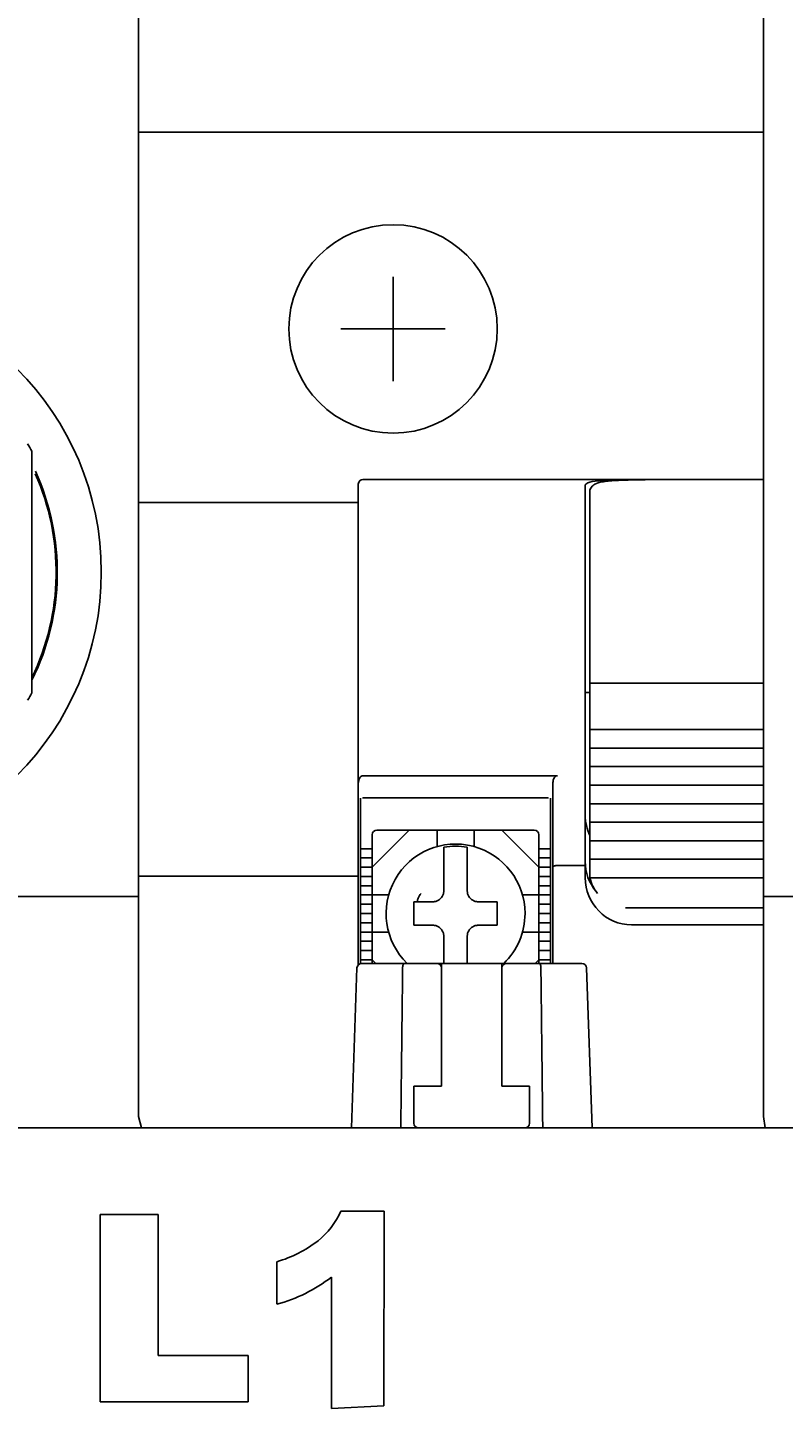
# Model space of a CAD drawing. Extents: x 3801 to 5157, y 6 to 957.
# Drawn here: x 4267 to 4290, y 765 to 806 of the extents above; entities that cross this region are included whole.
import ezdxf

# ---------------------------------------------------------------- set-up
doc = ezdxf.new("R2010")
doc.units = 0
doc.header["$MEASUREMENT"] = 0
doc.linetypes.add('HIDDEN2', pattern=[4.7625, 3.175, -1.5875])
doc.layers.get('0').update_dxf_attribs({"linetype": 'CONTINUOUS'})
doc.layers.get('DEFPOINTS').update_dxf_attribs({"linetype": 'HIDDEN2'})
doc.layers.add('dimension', color=3, linetype='CONTINUOUS')
doc.styles.get("Standard").update_dxf_attribs({"font": 'simplex.shx', "bigfont": 'chineset.shx'})
doc.dimstyles.get("Standard").update_dxf_attribs({"dimtxt": 0.18, "dimasz": 0.18, "dimexe": 0.18, "dimexo": 0.0625, "dimgap": 0.09, "dimtad": 0, "dimtih": 1, "dimtoh": 1, "dimdec": 4, "dimzin": 0, "dimdsep": 46, "dimtxsty": 'Standard', "dimcen": 0.09, "dimadec": 0, "dimazin": 0, "dimtfac": 1, "dimtdec": 4, "dimtofl": 0, "dimtmove": 2, "dimatfit": 3, "dimfxl": 1, "dimtolj": 1, "dimtzin": 9, "dimarcsym": 0})

# ---------------------------------------------------------------- blocks, each defined once
blk = doc.blocks.new('*D59')
at = {"layer": 'DEFPOINTS', "color": 0}
for p in [(4465.386, 881.17), (4260.926, 790.044), (4465.386, 790.044)]:
    blk.add_point(p, dxfattribs=at)
at = {"layer": 'dimension', "color": 0, "lineweight": -2}
for p, q in [((4260.926, 790.107), (4260.926, 881.35)), ((4465.386, 790.107), (4465.386, 881.35)), ((4261.106, 881.17), (4362.453, 881.17)), ((4465.206, 881.17), (4363.859, 881.17))]:
    blk.add_line(p, q, dxfattribs=at)
at = {"layer": 'dimension', "color": 0}
for points in [[(4261.106, 881.2), (4261.106, 881.14), (4260.926, 881.17)], [(4465.206, 881.2), (4465.206, 881.14), (4465.386, 881.17)]]:
    blk.add_solid(points, dxfattribs=at)
at = {"layer": 'dimension', "color": 0, "insert": (4363.156, 881.17), "char_height": 0.18, "attachment_point": 5}
blk.add_mtext('\\A1;204.4609', dxfattribs=at)

msp = doc.modelspace()

# ---------------------------------------------------------------- linework, layer by layer
for p, q in [((4270.56346, 780.40615), (4270.56346, 824.46505)), ((4289.15081, 780.40615), (4289.15081, 817.58085)), ((4270.56346, 803.12402), (4289.15081, 803.12402)), ((4277.10345, 783.75577), (4277.10345, 792.66003)), ((4277.24114, 792.79771), (4289.15081, 792.79771)), ((4283.84997, 781.32341), (4283.84997, 792.6377)), ((4286.25944, 792.79679), (4289.15081, 792.79679)), ((4286.25944, 792.79371), (4286.25944, 792.79364)), ((4283.98766, 791.31988), (4283.98766, 792.42707)), ((4277.10345, 792.10929), (4270.56346, 792.10929)), ((4283.98766, 786.73961), (4283.98766, 791.31988)), ((4283.98766, 786.46425), (4283.84997, 786.46425)), ((4284.19418, 786.73961), (4283.98766, 786.73961)), ((4283.98766, 785.36277), (4283.98766, 786.73961)), ((4284.19418, 786.73961), (4289.15081, 786.73961)), ((4289.15081, 785.36277), (4283.98766, 785.36277)), ((4283.98766, 785.36277), (4283.98766, 784.81204)), ((4289.15081, 784.81204), (4283.98766, 784.81204)), ((4283.98766, 784.81204), (4283.98766, 784.2613)), ((4277.24114, 783.99164), (4283.02387, 783.99164)), ((4289.15081, 784.2613), (4283.98766, 784.2613)), ((4283.98766, 784.2613), (4283.98766, 783.71056)), ((4277.10345, 782.77993), (4277.10345, 783.75577)), ((4282.88618, 781.26059), (4282.88618, 783.75577)), ((4289.15081, 783.71056), (4283.98766, 783.71056)), ((4283.98766, 783.71056), (4283.98766, 783.15983)), ((4277.1723, 782.51127), (4277.1723, 783.32582)), ((4282.7485, 783.33737), (4277.24114, 783.33737)), ((4277.24114, 783.33737), (4277.24114, 783.32582)), ((4282.7485, 783.32582), (4282.7485, 783.33737)), ((4282.81734, 783.32582), (4282.81734, 782.51127)), ((4289.15081, 783.15983), (4283.98766, 783.15983)), ((4283.98766, 783.15983), (4283.98766, 782.60909)), ((4277.10345, 782.77993), (4277.10345, 781.00664)), ((4277.1723, 782.51127), (4277.1723, 781.82285)), ((4278.61798, 782.37358), (4277.51651, 781.27211)), ((4278.61798, 782.37358), (4277.65419, 782.37358)), ((4279.44408, 782.37358), (4278.61798, 782.37358)), ((4279.44408, 782.37358), (4279.44408, 781.88574)), ((4279.44408, 782.37358), (4280.54556, 782.37358)), ((4281.37166, 782.37358), (4280.54556, 782.37358)), ((4280.54556, 782.37358), (4280.54556, 781.88574)), ((4281.37166, 782.37358), (4282.47313, 781.27211)), ((4281.37166, 782.37358), (4282.33545, 782.37358)), ((4282.81734, 781.82285), (4282.81734, 782.51127)), ((4289.15081, 782.60909), (4283.98766, 782.60909)), ((4283.98766, 782.60909), (4283.98766, 782.05835)), ((4277.51651, 781.27211), (4277.51651, 782.2359)), ((4282.47313, 781.27211), (4282.47313, 782.2359)), ((4289.15081, 782.05835), (4283.98766, 782.05835)), ((4283.98766, 782.05835), (4283.98766, 781.50762)), ((4277.1723, 781.82285), (4277.51651, 781.82285)), ((4277.1723, 781.54748), (4277.1723, 781.82285)), ((4277.1723, 781.54748), (4277.51651, 781.54748)), ((4277.1723, 781.27211), (4277.1723, 781.54748)), ((4282.47313, 781.82285), (4282.81734, 781.82285)), ((4282.47313, 781.54748), (4282.81734, 781.54748)), ((4282.81734, 781.54748), (4282.81734, 781.82285)), ((4282.81734, 781.27211), (4282.81734, 781.54748)), ((4289.15081, 781.50762), (4283.98766, 781.50762)), ((4283.98766, 781.50762), (4283.98766, 780.95688)), ((4277.1723, 781.27211), (4277.51651, 781.27211)), ((4277.1723, 780.99674), (4277.1723, 781.27211)), ((4277.51651, 781.27211), (4277.51651, 780.44601)), ((4282.47313, 780.44601), (4282.47313, 781.27211)), ((4282.47313, 781.27211), (4282.81734, 781.27211)), ((4282.81734, 780.99674), (4282.81734, 781.27211)), ((4282.88618, 778.40973), (4282.88618, 781.26059)), ((4283.02387, 781.32341), (4283.84997, 781.32341)), ((4283.84997, 780.96265), (4283.84997, 781.32341)), ((4277.10345, 781.00664), (4270.56346, 781.00664)), ((4277.10345, 781.00664), (4277.10345, 778.36964)), ((4277.1723, 780.99674), (4277.51651, 780.99674)), ((4277.1723, 780.72137), (4277.1723, 780.99674)), ((4277.1723, 780.72137), (4277.51651, 780.72137)), ((4277.1723, 780.44601), (4277.1723, 780.72137)), ((4282.47313, 780.99674), (4282.81734, 780.99674)), ((4282.47313, 780.72137), (4282.81734, 780.72137)), ((4282.81734, 780.72137), (4282.81734, 780.99674)), ((4282.81734, 780.44601), (4282.81734, 780.72137)), ((4289.15081, 780.95688), (4283.98766, 780.95688)), ((4270.56346, 780.40615), (4251.28769, 780.40615)), ((4270.56346, 773.86615), (4270.56346, 780.40615)), ((4277.1723, 780.44601), (4277.51651, 780.44601)), ((4277.1723, 780.17064), (4277.1723, 780.44601)), ((4278.00434, 780.44601), (4277.51651, 780.44601)), ((4277.51651, 779.34453), (4277.51651, 780.44601)), ((4282.47313, 780.44601), (4281.98529, 780.44601)), ((4282.47313, 779.34453), (4282.47313, 780.44601)), ((4282.47313, 780.44601), (4282.81734, 780.44601)), ((4282.81734, 780.17064), (4282.81734, 780.44601)), ((4308.42658, 780.40615), (4289.15081, 780.40615)), ((4289.15081, 773.86615), (4289.15081, 780.40615)), ((4277.1723, 780.17064), (4277.51651, 780.17064)), ((4277.1723, 779.89527), (4277.1723, 780.17064)), ((4277.1723, 779.89527), (4277.51651, 779.89527)), ((4277.1723, 779.6199), (4277.1723, 779.89527)), ((4282.47313, 780.17064), (4282.81734, 780.17064)), ((4282.47313, 779.89527), (4282.81734, 779.89527)), ((4282.81734, 779.89527), (4282.81734, 780.17064)), ((4282.81734, 779.6199), (4282.81734, 779.89527)), ((4285.12511, 780.06194), (4285.04875, 780.06443)), ((4285.12511, 780.06194), (4289.15081, 780.06194)), ((4277.1723, 779.6199), (4277.51651, 779.6199)), ((4277.1723, 779.34453), (4277.1723, 779.6199)), ((4282.47313, 779.6199), (4282.81734, 779.6199)), ((4282.81734, 779.34453), (4282.81734, 779.6199)), ((4285.22681, 779.56028), (4289.15081, 779.56028)), ((4277.1723, 779.34453), (4277.51651, 779.34453)), ((4277.1723, 779.06916), (4277.1723, 779.34453)), ((4277.1723, 779.06916), (4277.51651, 779.06916)), ((4277.1723, 778.7938), (4277.1723, 779.06916)), ((4277.51651, 779.34453), (4277.51651, 778.51843)), ((4278.00434, 779.34453), (4277.51651, 779.34453)), ((4282.47313, 779.34453), (4281.98529, 779.34453)), ((4282.47313, 778.51843), (4282.47313, 779.34453)), ((4282.47313, 779.34453), (4282.81734, 779.34453)), ((4282.47313, 779.06916), (4282.81734, 779.06916)), ((4282.81734, 779.06916), (4282.81734, 779.34453)), ((4282.81734, 778.7938), (4282.81734, 779.06916)), ((4277.1723, 778.7938), (4277.51651, 778.7938)), ((4277.1723, 778.51843), (4277.1723, 778.7938)), ((4282.47313, 778.7938), (4282.81734, 778.7938)), ((4282.81734, 778.51843), (4282.81734, 778.7938)), ((4277.06297, 778.27685), (4276.89693, 773.52194)), ((4277.1723, 778.51843), (4277.51651, 778.51843)), ((4277.1723, 778.40679), (4277.1723, 778.51843)), ((4277.20057, 778.40973), (4278.46753, 778.40973)), ((4277.51651, 778.51843), (4277.62521, 778.40973)), ((4277.51651, 778.51843), (4277.51651, 778.40973)), ((4278.46753, 778.40973), (4279.44408, 778.40973)), ((4279.44408, 778.40973), (4279.58177, 778.40973)), ((4279.58177, 778.27204), (4279.58177, 778.40973)), ((4279.58177, 778.40973), (4281.37166, 778.40973)), ((4279.58177, 774.7611), (4279.58177, 778.27204)), ((4281.37166, 778.40973), (4281.37166, 778.27204)), ((4281.37166, 778.40973), (4281.50934, 778.40973)), ((4281.37166, 778.27204), (4281.37166, 774.7611)), ((4281.50934, 778.40973), (4282.48589, 778.40973)), ((4282.47313, 778.51843), (4282.36443, 778.40973)), ((4282.47313, 778.51843), (4282.47313, 778.40973)), ((4282.47313, 778.51843), (4282.81734, 778.51843)), ((4282.48589, 778.40973), (4283.75285, 778.40973)), ((4282.81734, 778.40973), (4282.81734, 778.51843)), ((4283.89045, 778.27685), (4284.0565, 773.52194)), ((4278.75566, 774.7611), (4279.58177, 774.7611)), ((4278.75566, 773.65963), (4278.75566, 774.7611)), ((4281.37166, 774.7611), (4282.19776, 774.7611)), ((4282.19776, 774.7611), (4282.19776, 773.65963)), ((4270.65325, 773.52194), (4270.56346, 773.86615)), ((4289.19571, 773.52194), (4289.15081, 773.86615)), ((4251.97569, 773.52194), (4345.6017, 773.52194)), ((4285.70871, 773.52194), (4280.20135, 773.52194)), ((4271.14862, 770.94725), (4269.42757, 770.94725)), ((4269.42757, 770.94725), (4269.42757, 765.38481)), ((4271.14862, 766.76165), (4271.14862, 770.94725)), ((4277.8676, 771.04363), (4276.58714, 771.04363)), ((4277.86072, 765.2609), (4277.8676, 771.04363)), ((4274.68021, 769.54287), (4274.68021, 768.28306)), ((4276.30489, 769.08851), (4276.30489, 765.18517)), ((4273.82657, 766.76165), (4271.14862, 766.76165)), ((4273.82657, 765.38481), (4273.82657, 766.76165)), ((4269.42757, 765.38481), (4273.82657, 765.38481)), ((4276.30489, 765.18517), (4277.86072, 765.2609))]:
    msp.add_line(p, q)
at = {"ltscale": 3}
for p, q in [((4278.13608, 795.7235), (4278.13608, 798.82139)), ((4276.58714, 797.27244), (4279.68503, 797.27244))]:
    msp.add_line(p, q, dxfattribs=at)
for centre, radius in [((4278.13608, 797.27244), 3.09789), ((4260.92557, 790.04403), 8.53641)]:
    msp.add_circle(centre, radius)
for centre, radius, start, end in [((4260.92557, 790.04403), 7.40052, 29.023758, 30.976242), ((4260.92557, 790.04403), 7.22841, 333.618184, 24.514151), ((4260.92557, 790.04403), 7.19399, 334.155261, 23.97284), ((4277.24114, 792.66003), 0.13768, 90, 180), ((4260.92557, 790.04403), 7.40052, 329.023758, 330.976242), ((4285.22681, 782.81562), 1.37684, 180, 205.841933), ((4277.65419, 782.2359), 0.13768, 90, 180), ((4282.33545, 782.2359), 0.13768, 0, 90), ((4279.99482, 779.89527), 2.06526, 0, 225.99673), ((4279.99482, 779.89527), 2.00184, 80.098978, 99.901022), ((4285.22681, 781.43878), 1.37684, 180, 219.768571), ((4285.12511, 781.23225), 1.17031, 193.608961, 219.105108), ((4279.3064, 780.58369), 0.34421, 287.114433, 342.885567), ((4280.68324, 780.58369), 0.34421, 197.114433, 252.885567), ((4279.99482, 779.89527), 2.06526, 314.00327, 0), ((4279.3064, 779.20685), 0.34421, 17.114433, 72.885567), ((4280.68324, 779.20685), 0.34421, 107.114433, 162.885567), ((4277.20057, 778.27204), 0.13768, 90, 178), ((4279.44408, 778.27204), 0.13768, 2, 90), ((4279.44408, 778.27204), 0.13768, 0, 2), ((4281.50934, 778.27204), 0.13768, 178, 180), ((4281.50934, 778.27204), 0.13768, 90, 178), ((4283.75285, 778.27204), 0.13768, 2, 90), ((4278.89335, 773.65963), 0.13768, 180, 270), ((4282.06008, 773.65963), 0.13768, 270, 0), ((4274.30481, 772.10471), 2.51692, 309.494934, 335.065644), ((4273.55021, 773.29934), 3.92275, 286.742157, 306.901806), ((4273.50042, 772.70411), 4.57576, 284.941711, 307.799287)]:
    msp.add_arc(centre, radius, start, end)
msp.add_ellipse((4285.22681, 780.96265), major_axis=(0, 1.40236), ratio=0.98179959, start_param=1.57079633, end_param=3.14159265)
for points, knots in [([(4267.39673, 793.63456), (4267.39673, 793.35203), (4267.39673, 792.46124), (4267.39673, 790.90875), (4267.39673, 788.76057), (4267.39673, 787.29244), (4267.39673, 786.4535)], [0, 0, 0, 0, 0.12048925, 0.3798897, 0.64565, 1, 1, 1, 1]), ([(4283.84997, 792.6377), (4283.87625, 792.66777), (4283.92882, 792.72791), (4284.34175, 792.77328), (4284.95071, 792.79264), (4285.62859, 792.79642), (4286.07872, 792.79668), (4286.25944, 792.79679)], [0, 0, 0, 0, 0.21450616, 0.42905945, 0.64271776, 0.85655296, 1, 1, 1, 1]), ([(4285.08529, 792.77896), (4284.97182, 792.77584), (4284.66633, 792.76744), (4284.36129, 792.73254), (4284.16697, 792.68563), (4284.03957, 792.5938), (4283.97909, 792.48051), (4283.99018, 792.43386), (4283.99136, 792.42886)], [0, 0, 0, 0, 0.19196915, 0.51683427, 0.76661399, 0.89295721, 0.98853118, 1, 1, 1, 1]), ([(4286.25944, 792.79364), (4286.10691, 792.79322), (4285.72528, 792.79214), (4285.30414, 792.79056), (4285.11038, 792.78087), (4285.0853, 792.77961)], [0, 0, 0, 0, 0.36695389, 0.918061948, 1, 1, 1, 1]), ([(4277.24114, 783.99164), (4277.23003, 783.99026), (4277.20791, 783.9875), (4277.17438, 783.96515), (4277.13853, 783.92101), (4277.10945, 783.84766), (4277.10553, 783.78761), (4277.10345, 783.75577)], [0, 0, 0, 0, 0.11143004, 0.22202205, 0.39537113, 0.6794242, 1, 1, 1, 1]), ([(4282.88618, 783.75577), (4282.88996, 783.80053), (4282.89533, 783.86434), (4282.93323, 783.93839), (4282.96685, 783.97414), (4283.00016, 783.98984), (4283.01707, 783.99112), (4283.02387, 783.99164)], [0, 0, 0, 0, 0.44720151, 0.63745811, 0.82962829, 0.93151874, 1, 1, 1, 1]), ([(4279.65061, 781.8673), (4279.65061, 781.86575), (4279.65061, 781.81746), (4279.65061, 781.66869), (4279.65061, 781.32604), (4279.65061, 780.94352), (4279.65061, 780.68682), (4279.65061, 780.58369)], [0, 0, 0, 0, 0.00884785, 0.27694688, 0.54594368, 0.81759175, 1, 1, 1, 1]), ([(4280.33903, 780.58369), (4280.33903, 780.67039), (4280.33903, 780.91541), (4280.33903, 781.29849), (4280.33903, 781.65775), (4280.33903, 781.81478), (4280.33903, 781.86491), (4280.33903, 781.8673)], [0, 0, 0, 0, 0.15342903, 0.43360236, 0.71413435, 0.9864075, 1, 1, 1, 1]), ([(4283.02387, 781.32341), (4283.00839, 781.32271), (4282.97742, 781.32132), (4282.93622, 781.31049), (4282.90486, 781.29456), (4282.89121, 781.27926), (4282.88673, 781.26775), (4282.88638, 781.26312), (4282.88618, 781.26059)], [0, 0, 0, 0, 0.21464143, 0.42928279, 0.64392643, 0.85857488, 0.92286331, 1, 1, 1, 1]), ([(4278.85804, 780.23948), (4278.86269, 780.27852), (4278.87422, 780.37528), (4278.93778, 780.45048), (4278.97568, 780.49534)], [0, 0, 0, 0, 0.403517011, 1, 1, 1, 1]), ([(4279.3064, 780.23948), (4279.21935, 780.23948), (4279.02936, 780.23948), (4278.85184, 780.23948), (4278.75566, 780.23948)], [0, 0, 0, 0, 0.45821589, 1, 1, 1, 1]), ([(4281.23398, 780.23948), (4281.15356, 780.23948), (4280.97688, 780.23948), (4280.78681, 780.23948), (4280.68324, 780.23948)], [0, 0, 0, 0, 0.45514638, 1, 1, 1, 1]), ([(4278.75566, 779.55106), (4278.83608, 779.55106), (4279.01275, 779.55106), (4279.20283, 779.55106), (4279.3064, 779.55106)], [0, 0, 0, 0, 0.45514638, 1, 1, 1, 1]), ([(4280.68324, 779.55106), (4280.77029, 779.55106), (4280.96028, 779.55106), (4281.1378, 779.55106), (4281.23398, 779.55106)], [0, 0, 0, 0, 0.45821589, 1, 1, 1, 1]), ([(4279.65061, 779.20685), (4279.65061, 779.12078), (4279.65061, 778.87754), (4279.65061, 778.58817), (4279.65061, 778.44128), (4279.65061, 778.40973)], [0, 0, 0, 0, 0.30068561, 0.84976093, 1, 1, 1, 1]), ([(4280.33903, 778.40973), (4280.33903, 778.43184), (4280.33903, 778.56461), (4280.33903, 778.85025), (4280.33903, 779.10465), (4280.33903, 779.20685)], [0, 0, 0, 0, 0.10680645, 0.64117695, 1, 1, 1, 1]), ([(4278.46753, 778.40973), (4278.46727, 778.40972), (4278.46359, 778.40966), (4278.45476, 778.40637), (4278.44207, 778.39066), (4278.43071, 778.36048), (4278.42288, 778.32143), (4278.42158, 778.29171), (4278.42093, 778.27685)], [0, 0, 0, 0, 0.01147502, 0.15713234, 0.37823055, 0.58872093, 0.79427065, 1, 1, 1, 1]), ([(4282.48589, 778.40973), (4282.48616, 778.40972), (4282.48984, 778.40966), (4282.49867, 778.40637), (4282.51136, 778.39066), (4282.52272, 778.36048), (4282.53055, 778.32143), (4282.53185, 778.29171), (4282.5325, 778.27685)], [0, 0, 0, 0, 0.01147502, 0.15713234, 0.37823055, 0.58872093, 0.79427065, 1, 1, 1, 1])]:
    msp.add_open_spline(points, degree=3, knots=knots)
for points, degree in [([(4289.15081, 792.79371), (4286.25944, 792.79371)], 1), ([(4279.3064, 780.23948), (4279.40769, 780.25472)], 1), ([(4279.63537, 780.4824), (4279.65061, 780.58369)], 1), ([(4280.33903, 780.58369), (4280.35427, 780.4824)], 1), ([(4280.58195, 780.25472), (4280.68324, 780.23948)], 1), ([(4278.75566, 780.23948), (4278.75566, 780.12474), (4278.75566, 779.89527), (4278.75566, 779.6658), (4278.75566, 779.55106)], 3), ([(4281.23398, 779.55106), (4281.23398, 779.6658), (4281.23398, 779.89527), (4281.23398, 780.12474), (4281.23398, 780.23948)], 3), ([(4279.40769, 779.53582), (4279.3064, 779.55106)], 1), ([(4280.68324, 779.55106), (4280.58195, 779.53582)], 1), ([(4279.65061, 779.20685), (4279.63537, 779.30814)], 1), ([(4280.35427, 779.30814), (4280.33903, 779.20685)], 1), ([(4278.42093, 778.27685), (4278.36606, 773.52194)], 1), ([(4282.5325, 778.27685), (4282.58737, 773.52194)], 1)]:
    msp.add_open_spline(points, degree=degree)

# ---------------------------------------------------------------- dimensions: what is measured, and where the dimension line sits
at = {"layer": 'dimension'}
dim = msp.add_linear_dim(base=(4465.38643, 881.17018), p1=(4260.92557, 790.04403), p2=(4465.38643, 790.04403), dimstyle='Standard', dxfattribs=at)
dim.commit()
dim.dimension.update_dxf_attribs({"geometry": '*D59', "text_midpoint": (4363.156, 881.17018)})

doc.saveas('drawing.dxf')
